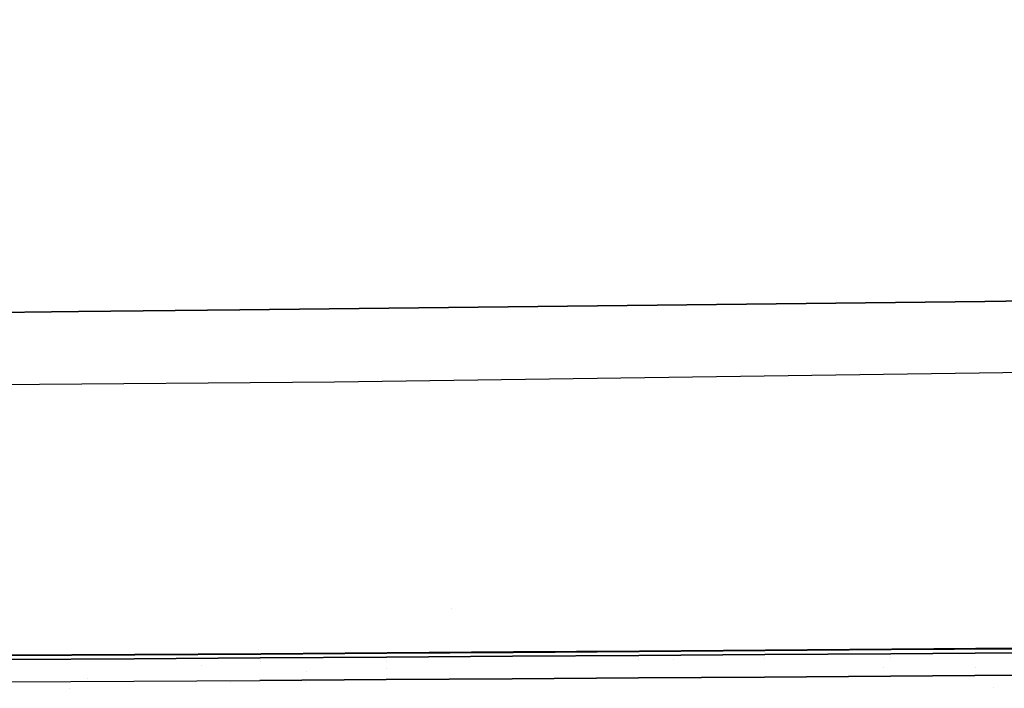
# Model space of a CAD drawing. Units: millimetres. Extents: x -1670 to 10089, y -1427 to 10191.
# Drawn here: x 186 to 295, y 941 to 1015 of the extents above; entities that cross this region are included whole.
import ezdxf

# ---------------------------------------------------------------- set-up
doc = ezdxf.new("R2010")
doc.units = ezdxf.units.MM
doc.layers.add('1', color=7, linetype='CONTINUOUS', true_color=0xffffff)
doc.layers.add('HIDDEN_LINE', color=7, linetype='CONTINUOUS', true_color=0xffffff)
doc.styles.add('blockfont', font='simplex.shx')
doc.dimstyles.get("Standard").update_dxf_attribs({"dimtxt": 0.18, "dimasz": 0.18, "dimexe": 0.18, "dimexo": 0.0625, "dimgap": 0.09, "dimtad": 0, "dimtih": 1, "dimtoh": 1, "dimdec": 4, "dimzin": 0, "dimdsep": 46, "dimtxsty": 'Standard', "dimcen": 0.09, "dimadec": 0, "dimazin": 0, "dimtfac": 1, "dimtdec": 4, "dimtofl": 0, "dimtmove": 0, "dimatfit": 3, "dimfxl": 1, "dimtolj": 1, "dimtzin": 0, "dimarcsym": 0})

# ---------------------------------------------------------------- blocks, each defined once
blk = doc.blocks.new('DimnDraft3D1')
at = {"layer": 'HIDDEN_LINE', "color": 18, "linetype": 'CONTINUOUS'}
for p, q in [((96.875, 10190.577341), (3.125, 10190.577341)), ((3.125, 10190.577341), (3.125, 10165.577341)), ((96.875, 10165.577341), (96.875, 10190.577341)), ((-441.45, 8435.654206), (-441.45, 10092.658591)), ((441.45, 9935.707187), (441.45, 10092.658591)), ((-441.45, 10089.483591), (-98.4625, 10089.483591)), ((441.45, 10089.483591), (98.4625, 10089.483591)), ((3.125, 10013.389841), (3.125, 9988.389841)), ((96.875, 9988.389841), (96.875, 10013.389841)), ((3.125, 9988.389841), (96.875, 9988.389841))]:
    blk.add_line(p, q, dxfattribs=at)
for points in [[(-441.45, 10089.483591), (-391.450049, 10102.88105), (-391.449951, 10076.086131), (-441.45, 10089.483591)], [(441.45, 10089.483591), (391.450049, 10076.086131), (391.449951, 10102.88105), (441.45, 10089.483591)]]:
    blk.add_solid(points, dxfattribs=at)
at = {"layer": 'HIDDEN_LINE', "color": 18, "linetype": 'CONTINUOUS', "char_height": 50, "attachment_point": 8, "rotation": 90, "line_spacing_factor": 0.903614, "style": 'blockfont'}
for s, insert in [('\\W01.000;34.8 ', (-30.729167, 10089.483591)), ('\\W01.000;883 ', (91.145833, 10089.483591))]:
    blk.add_mtext(s, dxfattribs=dict(at, insert=insert))

msp = doc.modelspace()

# ---------------------------------------------------------------- linework, layer by layer
at = {"layer": '1', "color": 18, "linetype": 'CONTINUOUS'}
for p, q in [((210.163747, 982.97413, 2202.185992), (292.846011, 983.904888, 2200.641152)), ((292.846011, 983.904888, 2200.641152), (210.163747, 982.97413, 2202.185992)), ((292.846062, 983.904888, 2200.641151), (292.846215, 983.90489, 2200.641149)), ((292.846215, 983.90489, 2200.641149), (292.846062, 983.904888, 2200.641151)), ((310.663109, 984.105455, 2200.308257), (292.846274, 983.90489, 2200.641147)), ((292.846274, 983.90489, 2200.641147), (310.663109, 984.105455, 2200.308257)), ((80.281563, 981.51204, 2204.612717), (192.278522, 982.772795, 2202.52016)), ((192.278522, 982.772795, 2202.52016), (80.281563, 981.51204, 2204.612717)), ((192.278696, 982.772797, 2202.520157), (192.278624, 982.772796, 2202.520158)), ((192.278624, 982.772796, 2202.520158), (192.278696, 982.772797, 2202.520157)), ((192.278795, 982.772798, 2202.520155), (210.163472, 982.974126, 2202.185997)), ((210.163472, 982.974126, 2202.185997), (192.278795, 982.772798, 2202.520155)), ((346.808761, 976.688355, 2193.677649), (220.669687, 974.958628, 2196.84194)), ((346.808761, 976.688355, 2193.677649), (220.669687, 974.958628, 2196.84194)), ((220.669687, 974.958628, 2196.84194), (83.974883, 973.822802, 2198.541388)), ((220.669687, 974.958628, 2196.84194), (83.974883, 973.822802, 2198.541388)), ((236.914436, 975.18139, 2176.514879), (236.914436, 975.18139, 2176.514879)), ((236.914436, 975.18139, 2176.514879), (236.914436, 975.18139, 2176.514879)), ((233.69278, 949.879328, 2131.606272), (233.69278, 949.879328, 2131.606272)), ((254.527658, 945.156306, 2138.062462), (268.523514, 945.259064, 2137.78542)), ((254.527658, 945.156306, 2138.062462), (268.523514, 945.259064, 2137.78542)), ((268.484145, 945.176572, 2135.858282), (282.476425, 945.280045, 2135.559782)), ((268.523514, 945.259064, 2137.78542), (282.518864, 945.363969, 2137.486681)), ((268.523514, 945.259064, 2137.78542), (282.518864, 945.363969, 2137.486681)), ((282.476425, 945.280045, 2135.559782), (296.468019, 945.385188, 2135.238156)), ((282.518864, 945.363969, 2137.486681), (296.513647, 945.470542, 2137.165293)), ((282.518864, 945.363969, 2137.486681), (296.513647, 945.470542, 2137.165293)), ((184.439465, 944.190234, 2130.771145), (198.439479, 944.271535, 2130.587325)), ((198.439479, 944.271535, 2130.587325), (184.439465, 944.190234, 2130.771145)), ((184.518367, 944.615334, 2137.231335), (198.513851, 944.699496, 2137.047514)), ((184.542418, 944.690913, 2139.158472), (198.540121, 944.776028, 2138.974652)), ((184.542418, 944.690913, 2139.158472), (198.540121, 944.776028, 2138.974652)), ((212.439403, 944.356889, 2130.386814), (198.439479, 944.271535, 2130.587325)), ((198.439479, 944.271535, 2130.587325), (212.439403, 944.356889, 2130.386814)), ((198.513851, 944.699496, 2137.047514), (212.508917, 944.787949, 2136.846766)), ((198.540121, 944.776028, 2138.974652), (212.537542, 944.865435, 2138.773903)), ((198.540121, 944.776028, 2138.974652), (212.537542, 944.865435, 2138.773903)), ((226.439223, 944.445819, 2130.168661), (212.439403, 944.356889, 2130.386814)), ((212.439403, 944.356889, 2130.386814), (226.439223, 944.445819, 2130.168661)), ((212.508917, 944.787949, 2136.846766), (226.503521, 944.880456, 2136.628374)), ((212.537542, 944.865435, 2138.773903), (226.53462, 944.959134, 2138.555512)), ((212.537542, 944.865435, 2138.773903), (226.53462, 944.959134, 2138.555512)), ((226.439223, 944.445819, 2130.168661), (240.438953, 944.538325, 2129.931912)), ((240.438953, 944.538325, 2129.931912), (226.439223, 944.445819, 2130.168661)), ((226.503521, 944.880456, 2136.628374), (240.497619, 944.9763, 2136.391625)), ((226.53462, 944.959134, 2138.555512), (240.53134, 945.05617, 2138.318762)), ((226.53462, 944.959134, 2138.555512), (240.53134, 945.05617, 2138.318762)), ((254.438519, 944.633454, 2129.675612), (240.438953, 944.538325, 2129.931912)), ((240.438953, 944.538325, 2129.931912), (254.438519, 944.633454, 2129.675612)), ((240.497619, 944.9763, 2136.391625), (254.49118, 945.075005, 2136.135325)), ((240.53134, 945.05617, 2138.318762), (254.527658, 945.156306, 2138.062462)), ((240.53134, 945.05617, 2138.318762), (254.527658, 945.156306, 2138.062462)), ((254.435775, 944.194949, 2119.664888), (254.435775, 944.194949, 2119.664888)), ((254.435775, 944.194949, 2119.664888), (254.435775, 944.194949, 2119.664888)), ((254.438519, 944.633454, 2129.675612), (268.437952, 944.731206, 2129.398569)), ((268.437952, 944.731206, 2129.398569), (254.438519, 944.633454, 2129.675612)), ((254.49118, 945.075005, 2136.135325), (268.484145, 945.176572, 2135.858282)), ((258.315462, 944.219528, 2119.595828), (258.315462, 944.219528, 2119.595828)), ((258.315462, 944.219528, 2119.595828), (258.315462, 944.219528, 2119.595828)), ((268.434758, 944.283635, 2119.415701), (268.434758, 944.283635, 2119.415701)), ((268.437952, 944.731206, 2129.398569), (282.437176, 944.830865, 2129.100069)), ((282.437176, 944.830865, 2129.100069), (268.437952, 944.731206, 2129.398569)), ((282.433467, 944.372318, 2119.166519), (282.433467, 944.372318, 2119.166519)), ((282.433467, 944.372318, 2119.166519), (282.433467, 944.372318, 2119.166519)), ((296.436131, 944.931954, 2128.778443), (282.437176, 944.830865, 2129.100069)), ((282.437176, 944.830865, 2129.100069), (296.436131, 944.931954, 2128.778443)), ((205.942096, 943.46544, 2083.248661), (205.942096, 943.46544, 2083.248661)), ((205.942096, 943.46544, 2083.248661), (205.942096, 943.46544, 2083.248661)), ((212.437625, 943.928886, 2120.412471), (212.437625, 943.928886, 2120.412471)), ((226.433197, 943.183154, 1377.432808), (226.433197, 943.183154, 1377.432808)), ((226.437179, 944.017575, 2120.163274), (226.437179, 944.017575, 2120.163274)), ((281.627072, 943.324004, 1958.008592), (281.627072, 943.324004, 1958.008592)), ((281.627072, 943.324004, 1958.008592), (281.627072, 943.324004, 1958.008592)), ((291.869503, 943.306675, 2072.657001), (291.869503, 943.306675, 2072.657001)), ((291.869503, 943.306675, 2072.657001), (291.869503, 943.306675, 2072.657001)), ((193.251821, 942.088219, 2074.47791), (193.251821, 942.088219, 2074.47791)), ((193.251821, 942.088219, 2074.47791), (193.251821, 942.088219, 2074.47791)), ((226.409599, 941.958636, 2127.379403), (212.41276, 941.870898, 2127.596602)), ((212.41276, 941.870898, 2127.596602), (226.409599, 941.958636, 2127.379403)), ((217.609236, 942.800775, 1920.694619), (217.609236, 942.800775, 1920.694619)), ((240.406081, 942.049474, 2127.143845), (226.409599, 941.958636, 2127.379403)), ((226.409599, 941.958636, 2127.379403), (240.406081, 942.049474, 2127.143845)), ((240.406081, 942.049474, 2127.143845), (254.402161, 942.143172, 2126.888737)), ((254.402161, 942.143172, 2126.888737), (240.406081, 942.049474, 2127.143845)), ((254.402161, 942.143172, 2126.888737), (268.397778, 942.239255, 2126.612887)), ((268.397778, 942.239255, 2126.612887), (254.402161, 942.143172, 2126.888737)), ((282.392889, 942.337245, 2126.315817), (268.397778, 942.239255, 2126.612887)), ((268.397778, 942.239255, 2126.612887), (282.392889, 942.337245, 2126.315817)), ((282.045285, 942.334811, 1958.07622), (282.045285, 942.334811, 1958.07622)), ((282.045285, 942.334811, 1958.07622), (282.045285, 942.334811, 1958.07622)), ((282.392889, 942.337245, 2126.315817), (296.387434, 942.436665, 2125.995621)), ((296.387434, 942.436665, 2125.995621), (282.392889, 942.337245, 2126.315817)), ((184.418038, 941.707104, 2127.979025), (198.415563, 941.786975, 2127.796158)), ((184.418038, 941.707104, 2127.979025), (198.415563, 941.786975, 2127.796158)), ((191.268443, 941.006277, 2057.838545), (191.268443, 941.006277, 2057.838545)), ((191.268443, 941.006277, 2057.838545), (191.268443, 941.006277, 2057.838545)), ((198.415563, 941.786975, 2127.796158), (212.41276, 941.870898, 2127.596602)), ((198.415563, 941.786975, 2127.796158), (212.41276, 941.870898, 2127.596602)), ((209.114823, 941.680544, 2071.818772), (209.114823, 941.680544, 2071.818772)), ((209.114823, 941.680544, 2071.818772), (209.114823, 941.680544, 2071.818772)), ((211.028802, 941.791017, 2062.883562), (211.028802, 941.791017, 2062.883562)), ((211.028802, 941.791017, 2062.883562), (211.028802, 941.791017, 2062.883562)), ((217.414758, 941.593514, 1916.439098), (217.414758, 941.593514, 1916.439098)), ((293.788618, 941.091503, 2068.104608), (293.788618, 941.091503, 2068.104608)), ((293.788618, 941.091503, 2068.104608), (293.788618, 941.091503, 2068.104608))]:
    msp.add_line(p, q, dxfattribs=at)

# ---------------------------------------------------------------- dimensions: what is measured, and where the dimension line sits
at = {"layer": 'HIDDEN_LINE', "color": 18, "linetype": 'CONTINUOUS', "lineweight": -3}
dim = msp.add_linear_dim(base=(10089.483591, -441.45), p1=(10013.389841, -3.125), p2=(8435.654206, 441.45), angle=90, text='\\C18 <> ', dimstyle='Standard', override={"dimtxt": 50, "dimasz": 50, "dimexe": 3.175, "dimexo": 1.5875, "dimgap": 25, "dimtoh": 0, "dimdec": 1, "dimzin": 8, "dimpost": '\\X', "dimtxsty": 'blockfont', "dimsah": 1, "dimclrd": 18, "dimclre": 18, "dimclrt": 18, "dimtm": -0.002, "dimtdec": 1, "dimtofl": 1, "dimtmove": 0}, dxfattribs=at)
dim.commit()
dim.dimension.update_dxf_attribs({"geometry": 'DimnDraft3D1', "text_midpoint": (10089.483591, 96.875), "dimtype": 160})

doc.saveas('drawing.dxf')
